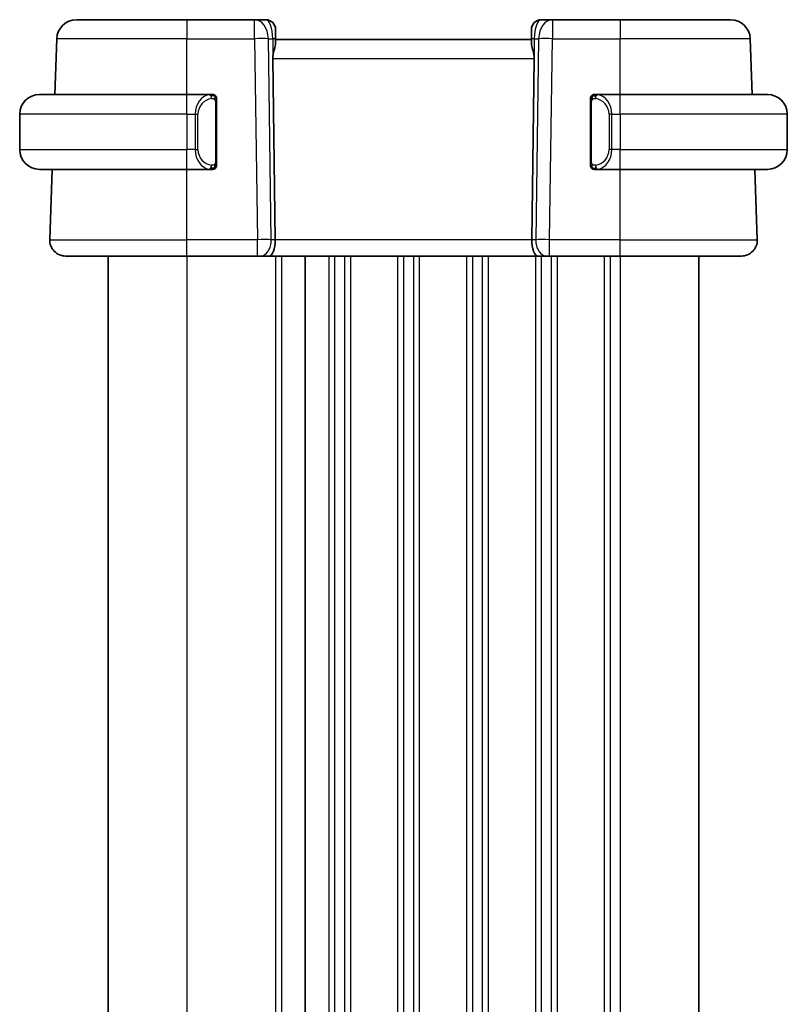
# Model space of a CAD drawing. Units: millimetres. Extents: x 14 to 2205, y 8 to 430.
# Drawn here: x 784 to 823, y 296 to 346 of the extents above; entities that cross this region are included whole.
import ezdxf

# ---------------------------------------------------------------- set-up
doc = ezdxf.new("R2010")
doc.units = ezdxf.units.MM
doc.layers.add('Visible (ISO)', color=7, linetype='Continuous', lineweight=35)
doc.layers.add('Visible Narrow (ISO)', color=7, linetype='Continuous', lineweight=25)

msp = doc.modelspace()

# ---------------------------------------------------------------- linework, layer by layer
at = {"layer": 'Visible (ISO)'}
for p, q in [((786.937, 345.8054), (792.5523, 345.8054)), ((795.9787, 345.8054), (792.5523, 345.8054)), ((796.5523, 345.8054), (795.9787, 345.8054)), ((811.1258, 345.8054), (810.5523, 345.8054)), ((814.5523, 345.8054), (811.1258, 345.8054)), ((814.5523, 345.8054), (820.1675, 345.8054)), ((797.0523, 345.3054), (797.0523, 344.8229)), ((810.0523, 344.8229), (810.0523, 345.3054)), ((785.8386, 342.0054), (785.9376, 344.8403)), ((797.0523, 344.5984), (797.0523, 344.8229)), ((810.0523, 344.8054), (797.0523, 344.8054)), ((810.0523, 344.8229), (810.0523, 344.5984)), ((821.2659, 342.0054), (821.1669, 344.8403)), ((796.9071, 343.8404), (797.0403, 334.6334)), ((810.1974, 343.8404), (810.0642, 334.6334)), ((785.0523, 342.0054), (792.5523, 342.0054)), ((793.7558, 342.0054), (792.5523, 342.0054)), ((814.5523, 342.0054), (813.3463, 342.0054)), ((814.5523, 342.0054), (822.0523, 342.0054)), ((794.0523, 338.5797), (794.0523, 341.6312)), ((813.0523, 341.6312), (813.0523, 338.5797)), ((813.3725, 341.7852), (813.3725, 341.7852)), ((784.0523, 341.0054), (784.0523, 339.2054)), ((823.0523, 341.0054), (823.0523, 339.2054)), ((793.0364, 338.8054), (793.0362, 338.8054)), ((813.8865, 338.8054), (813.8865, 338.8054)), ((792.5523, 338.2054), (785.0523, 338.2054)), ((785.5812, 334.6334), (785.7059, 338.2054)), ((792.5523, 338.2054), (793.7582, 338.2054)), ((813.3487, 338.2054), (814.5523, 338.2054)), ((822.0523, 338.2054), (814.5523, 338.2054)), ((821.5234, 334.6334), (821.3986, 338.2054)), ((792.5523, 333.8054), (786.3807, 333.8054)), ((788.5523, 333.8054), (788.5523, 257.8054)), ((792.5523, 333.8054), (796.1263, 333.8054)), ((796.2677, 333.8054), (796.1263, 333.8054)), ((796.2677, 333.8054), (796.7091, 333.8054)), ((796.7091, 333.8054), (810.3954, 333.8054)), ((798.5522, 333.8054), (798.5522, 257.8054)), ((798.5523, 333.8054), (798.5523, 257.8054)), ((810.3954, 333.8054), (810.8369, 333.8054)), ((810.9782, 333.8054), (810.8369, 333.8054)), ((810.9782, 333.8054), (814.5523, 333.8054)), ((820.7238, 333.8054), (814.5523, 333.8054)), ((818.5525, 333.8054), (818.5525, 257.8054))]:
    msp.add_line(p, q, dxfattribs=at)
for centre, radius, start, end in [((786.937, 344.8054), 1, 90, 178), ((796.5523, 345.3054), 0.5, 0, 90), ((810.5523, 345.3054), 0.5, 90, 180), ((820.1675, 344.8054), 1, 2, 90), ((785.0523, 341.0054), 1, 90, 180), ((793.8523, 341.8054), 0.2, 45, 90), ((813.2523, 341.8054), 0.2, 90, 135), ((822.0523, 341.0054), 1, 0, 90), ((793.8523, 341.8054), 0.2, 0, 45), ((813.2523, 341.8054), 0.2, 135, 180), ((785.0523, 339.2054), 1, 180, 270), ((822.0523, 339.2054), 1, 270, 0), ((793.8523, 338.4054), 0.2, 270, 315), ((793.8523, 338.4054), 0.2, 315, 0), ((813.2523, 338.4054), 0.2, 180, 225), ((813.2523, 338.4054), 0.2, 225, 270), ((786.3807, 334.6054), 0.8, 178, 270), ((820.7238, 334.6054), 0.8, 270, 2)]:
    msp.add_arc(centre, radius, start, end, dxfattribs=at)
for centre, start_param, end_param in [((796.7091, 334.6054), 0, 1.6057029), ((810.3954, 334.6054), 4.6774824, 6.2831853)]:
    msp.add_ellipse(centre, major_axis=(0, -0.8), ratio=0.4142136, start_param=start_param, end_param=end_param, dxfattribs=at)
for points, knots in [([(797.0523, 344.5984), (797.0522, 344.5759), (797.0499, 344.5522), (797.0327, 344.4429), (796.9979, 344.3376), (796.9338, 344.1063), (796.907, 343.9796), (796.907, 343.85), (796.907, 343.8452), (796.9071, 343.8404)], [0.244274678, 0.244274678, 0.244274678, 0.244274678, 0.254574579, 0.254574579, 0.292063022, 0.292063022, 0.329551466, 0.329551466, 0.33099021, 0.33099021, 0.33099021, 0.33099021]), ([(810.1974, 343.8404), (810.1975, 343.8452), (810.1975, 343.85), (810.1975, 343.8548), (810.1975, 343.9796), (810.1707, 344.1063), (810.1066, 344.3376), (810.0718, 344.4429), (810.0547, 344.5522), (810.0523, 344.5759), (810.0523, 344.5984)], [-0.001438744, -0.001438744, -0.001438744, -0.001438744, 0, 0, 0, 0.037488443, 0.037488443, 0.074976887, 0.074976887, 0.085276788, 0.085276788, 0.085276788, 0.085276788]), ([(793.7849, 342.0054), (793.7795, 342.0054), (793.7745, 342.0054), (793.7702, 342.0054), (793.7651, 342.0055), (793.7609, 342.0055), (793.7582, 342.0055)], [0.74172688, 0.74172688, 0.74172688, 0.74172688, 0.86054632, 0.86054632, 0.86054632, 1, 1, 1, 1]), ([(793.8523, 342.0054), (793.8518, 342.0054), (793.8512, 342.0054), (793.848, 342.0054), (793.846, 342.0054), (793.8433, 342.0054), (793.84, 342.0054), (793.8371, 342.0054), (793.8338, 342.0054), (793.8298, 342.0054), (793.826, 342.0054), (793.8216, 342.0054), (793.8168, 342.0054), (793.812, 342.0054), (793.8067, 342.0054), (793.8014, 342.0054), (793.7957, 342.0054), (793.7901, 342.0054), (793.7849, 342.0054)], [0, 0, 0, 0, 0.19035453, 0.19035453, 0.19035453, 0.31386322, 0.31386322, 0.31386322, 0.42140608, 0.42140608, 0.42140608, 0.52396797, 0.52396797, 0.52396797, 0.62813475, 0.62813475, 0.62813475, 0.74172688, 0.74172688, 0.74172688, 0.74172688]), ([(813.3196, 342.0054), (813.3134, 342.0054), (813.3067, 342.0054), (813.2999, 342.0054), (813.2937, 342.0054), (813.2875, 342.0054), (813.2821, 342.0054), (813.2767, 342.0054), (813.2721, 342.0054), (813.2683, 342.0054), (813.264, 342.0054), (813.2606, 342.0054), (813.2579, 342.0054), (813.2538, 342.0054), (813.2529, 342.0054), (813.2523, 342.0054)], [0.25827312, 0.25827312, 0.25827312, 0.25827312, 0.39314391, 0.39314391, 0.39314391, 0.51690147, 0.51690147, 0.51690147, 0.64201572, 0.64201572, 0.64201572, 0.78266988, 0.78266988, 0.78266988, 1, 1, 1, 1]), ([(813.3463, 342.0054), (813.3448, 342.0054), (813.3428, 342.0054), (813.3405, 342.0054), (813.335, 342.0055), (813.3279, 342.0054), (813.3196, 342.0054)], [0.00000016, 0.00000016, 0.00000016, 0.00000016, 0.07789573, 0.07789573, 0.07789573, 0.25827312, 0.25827312, 0.25827312, 0.25827312]), ([(794.0523, 341.7591), (794.0523, 341.765), (794.0523, 341.7705), (794.0523, 341.7754), (794.0523, 341.7803), (794.0523, 341.7847), (794.0523, 341.7884), (794.0523, 341.7921), (794.0523, 341.7951), (794.0523, 341.7975), (794.0523, 341.7999), (794.0523, 341.8016), (794.0523, 341.8029), (794.0523, 341.8031), (794.0523, 341.8034), (794.0523, 341.8036), (794.0523, 341.8043), (794.0523, 341.8048), (794.0523, 341.8051), (794.0523, 341.8054), (794.0523, 341.8054), (794.0523, 341.8054)], [0.5, 0.5, 0.5, 0.5, 0.58502424, 0.58502424, 0.58502424, 0.66947181, 0.66947181, 0.66947181, 0.75324782, 0.75324782, 0.75324782, 0.83626522, 0.83626522, 0.83626522, 0.85443497, 0.85443497, 0.85443497, 0.91835525, 0.91835525, 0.91835525, 1, 1, 1, 1]), ([(794.0523, 341.6312), (794.0523, 341.637), (794.0523, 341.6428), (794.0523, 341.6489), (794.0523, 341.6549), (794.0523, 341.661), (794.0523, 341.6674), (794.0523, 341.6738), (794.0523, 341.6803), (794.0523, 341.6868), (794.0523, 341.6934), (794.0523, 341.7), (794.0523, 341.7064), (794.0523, 341.7129), (794.0523, 341.7193), (794.0523, 341.7254), (794.0523, 341.7316), (794.0523, 341.7375), (794.0523, 341.7431), (794.0523, 341.7488), (794.0523, 341.7542), (794.0523, 341.7591)], [0, 0, 0, 0, 0.07187067, 0.07187067, 0.07187067, 0.14250295, 0.14250295, 0.14250295, 0.21256871, 0.21256871, 0.21256871, 0.28268769, 0.28268769, 0.28268769, 0.35348445, 0.35348445, 0.35348445, 0.42564648, 0.42564648, 0.42564648, 0.5, 0.5, 0.5, 0.5]), ([(813.0523, 341.8054), (813.0523, 341.8054), (813.0523, 341.8054), (813.0523, 341.8048), (813.0523, 341.8042), (813.0523, 341.803), (813.0523, 341.801), (813.0523, 341.799), (813.0523, 341.7961), (813.0523, 341.7924), (813.0523, 341.7886), (813.0523, 341.7839), (813.0523, 341.7785), (813.0523, 341.7729), (813.0523, 341.7664), (813.0523, 341.7595)], [0, 0, 0, 0, 0.10026775, 0.10026775, 0.10026775, 0.19847065, 0.19847065, 0.19847065, 0.29651622, 0.29651622, 0.29651622, 0.39628078, 0.39628078, 0.39628078, 0.5, 0.5, 0.5, 0.5]), ([(813.0523, 341.7595), (813.0523, 341.7477), (813.0523, 341.7337), (813.0523, 341.719), (813.0523, 341.7046), (813.0523, 341.6894), (813.0523, 341.6743), (813.0523, 341.6725), (813.0523, 341.6707), (813.0523, 341.669), (813.0523, 341.6559), (813.0523, 341.6432), (813.0523, 341.6312)], [0.5, 0.5, 0.5, 0.5, 0.6699894, 0.6699894, 0.6699894, 0.83656608, 0.83656608, 0.83656608, 0.85622576, 0.85622576, 0.85622576, 1, 1, 1, 1]), ([(794.0523, 338.4514), (794.0523, 338.4632), (794.0523, 338.4772), (794.0523, 338.4919), (794.0523, 338.5063), (794.0523, 338.5215), (794.0523, 338.5366), (794.0523, 338.5384), (794.0523, 338.5401), (794.0523, 338.5419), (794.0523, 338.555), (794.0523, 338.5677), (794.0523, 338.5797)], [0.5, 0.5, 0.5, 0.5, 0.6699894, 0.6699894, 0.6699894, 0.83656608, 0.83656608, 0.83656608, 0.85622576, 0.85622576, 0.85622576, 1, 1, 1, 1]), ([(813.0523, 338.5797), (813.0523, 338.5739), (813.0523, 338.5681), (813.0523, 338.562), (813.0523, 338.556), (813.0523, 338.5498), (813.0523, 338.5435), (813.0523, 338.5371), (813.0523, 338.5306), (813.0523, 338.5241), (813.0523, 338.5175), (813.0523, 338.5109), (813.0523, 338.5045), (813.0523, 338.4979), (813.0523, 338.4916), (813.0523, 338.4855), (813.0523, 338.4793), (813.0523, 338.4734), (813.0523, 338.4678), (813.0523, 338.4621), (813.0523, 338.4567), (813.0523, 338.4518)], [0, 0, 0, 0, 0.07187067, 0.07187067, 0.07187067, 0.14250295, 0.14250295, 0.14250295, 0.21256871, 0.21256871, 0.21256871, 0.28268769, 0.28268769, 0.28268769, 0.35348445, 0.35348445, 0.35348445, 0.42564648, 0.42564648, 0.42564648, 0.5, 0.5, 0.5, 0.5]), ([(793.7582, 338.2055), (793.7597, 338.2055), (793.7617, 338.2054), (793.7641, 338.2054), (793.7695, 338.2054), (793.7767, 338.2054), (793.7849, 338.2054)], [0.00000016, 0.00000016, 0.00000016, 0.00000016, 0.07789573, 0.07789573, 0.07789573, 0.25827312, 0.25827312, 0.25827312, 0.25827312]), ([(793.7849, 338.2054), (793.7911, 338.2054), (793.7979, 338.2054), (793.8046, 338.2054), (793.8108, 338.2054), (793.817, 338.2054), (793.8224, 338.2054), (793.8278, 338.2054), (793.8324, 338.2054), (793.8362, 338.2054), (793.8405, 338.2054), (793.8439, 338.2054), (793.8466, 338.2054), (793.8508, 338.2054), (793.8517, 338.2054), (793.8523, 338.2054)], [0.25827312, 0.25827312, 0.25827312, 0.25827312, 0.39314391, 0.39314391, 0.39314391, 0.51690147, 0.51690147, 0.51690147, 0.64201572, 0.64201572, 0.64201572, 0.78266988, 0.78266988, 0.78266988, 1, 1, 1, 1]), ([(794.0523, 338.4054), (794.0523, 338.4055), (794.0523, 338.4055), (794.0523, 338.4061), (794.0523, 338.4067), (794.0523, 338.4079), (794.0523, 338.4099), (794.0523, 338.4119), (794.0523, 338.4148), (794.0523, 338.4185), (794.0523, 338.4223), (794.0523, 338.4269), (794.0523, 338.4324), (794.0523, 338.438), (794.0523, 338.4444), (794.0523, 338.4514)], [0, 0, 0, 0, 0.10026775, 0.10026775, 0.10026775, 0.19847065, 0.19847065, 0.19847065, 0.29651622, 0.29651622, 0.29651622, 0.39628078, 0.39628078, 0.39628078, 0.5, 0.5, 0.5, 0.5]), ([(813.0523, 338.4518), (813.0523, 338.4459), (813.0523, 338.4404), (813.0523, 338.4355), (813.0523, 338.4306), (813.0523, 338.4262), (813.0523, 338.4225), (813.0523, 338.4188), (813.0523, 338.4157), (813.0523, 338.4133), (813.0523, 338.411), (813.0523, 338.4092), (813.0523, 338.408), (813.0523, 338.4078), (813.0523, 338.4075), (813.0523, 338.4073), (813.0523, 338.4065), (813.0523, 338.4061), (813.0523, 338.4058), (813.0523, 338.4054), (813.0523, 338.4054), (813.0523, 338.4054)], [0.5, 0.5, 0.5, 0.5, 0.58502424, 0.58502424, 0.58502424, 0.66947181, 0.66947181, 0.66947181, 0.75324782, 0.75324782, 0.75324782, 0.83626522, 0.83626522, 0.83626522, 0.85443497, 0.85443497, 0.85443497, 0.91835525, 0.91835525, 0.91835525, 1, 1, 1, 1]), ([(813.2523, 338.2054), (813.2527, 338.2054), (813.2533, 338.2054), (813.2565, 338.2054), (813.2586, 338.2054), (813.2612, 338.2054), (813.2645, 338.2054), (813.2674, 338.2054), (813.2707, 338.2054), (813.2747, 338.2054), (813.2785, 338.2054), (813.2829, 338.2054), (813.2877, 338.2054), (813.2926, 338.2054), (813.2979, 338.2054), (813.3031, 338.2054), (813.3088, 338.2054), (813.3144, 338.2054), (813.3196, 338.2054)], [0, 0, 0, 0, 0.19035453, 0.19035453, 0.19035453, 0.31386322, 0.31386322, 0.31386322, 0.42140608, 0.42140608, 0.42140608, 0.52396797, 0.52396797, 0.52396797, 0.62813475, 0.62813475, 0.62813475, 0.74172688, 0.74172688, 0.74172688, 0.74172688]), ([(813.3196, 338.2054), (813.3251, 338.2054), (813.33, 338.2055), (813.3343, 338.2054), (813.3394, 338.2054), (813.3437, 338.2054), (813.3463, 338.2054)], [0.74172688, 0.74172688, 0.74172688, 0.74172688, 0.86054632, 0.86054632, 0.86054632, 1, 1, 1, 1])]:
    msp.add_open_spline(points, degree=3, knots=knots, dxfattribs=at)
at = {"layer": 'Visible Narrow (ISO)'}
for p, q in [((792.5523, 345.8054), (792.5523, 344.8403)), ((795.9787, 344.8403), (795.9787, 345.8054)), ((811.1258, 345.8054), (811.1258, 344.8403)), ((814.5523, 345.8054), (814.5523, 344.8403)), ((792.5523, 344.8403), (785.9376, 344.8403)), ((792.5523, 344.8403), (795.9787, 344.8403)), ((792.5523, 342.0054), (792.5523, 344.8403)), ((795.9787, 344.8403), (796.1263, 334.6334)), ((796.833, 334.6334), (796.6854, 344.8403)), ((796.6854, 344.8403), (796.9056, 344.8403)), ((796.9056, 344.8403), (796.9056, 343.8404)), ((810.1989, 344.8403), (810.4192, 344.8403)), ((810.1989, 344.8403), (810.1989, 343.8404)), ((810.4192, 344.8403), (810.2715, 334.6334)), ((810.9782, 334.6334), (811.1258, 344.8403)), ((811.1258, 344.8403), (814.5523, 344.8403)), ((814.5523, 342.0054), (814.5523, 344.8403)), ((821.1669, 344.8403), (814.5523, 344.8403)), ((796.9071, 343.8403), (810.1974, 343.8403)), ((792.5523, 341.0054), (792.5523, 342.0054)), ((814.5523, 341.0054), (814.5523, 342.0054)), ((793.9937, 341.6312), (794.037, 341.6312)), ((793.9937, 341.6312), (793.9937, 338.5797)), ((794.037, 341.6312), (794.0523, 341.6312)), ((813.0523, 341.6312), (813.0675, 341.6312)), ((813.0675, 341.6312), (813.1108, 341.6312)), ((813.1108, 338.5797), (813.1108, 341.6312)), ((792.5523, 341.0054), (784.0523, 341.0054)), ((792.5523, 341.0054), (792.9694, 341.0054)), ((792.5523, 341.0054), (792.5523, 339.2054)), ((792.9694, 341.0054), (793.1108, 341.0054)), ((792.9694, 341.0054), (792.9694, 339.2054)), ((793.1108, 339.2054), (793.1108, 341.0054)), ((814.1351, 341.0054), (813.9937, 341.0054)), ((813.9937, 341.0054), (813.9937, 339.2054)), ((814.1351, 339.2054), (814.1351, 341.0054)), ((814.1351, 341.0054), (814.5523, 341.0054)), ((823.0523, 341.0054), (814.5523, 341.0054)), ((814.5523, 341.0054), (814.5523, 339.2054)), ((784.0523, 339.2054), (792.5523, 339.2054)), ((792.9694, 339.2054), (792.5523, 339.2054)), ((792.5523, 338.2054), (792.5523, 339.2054)), ((792.9694, 339.2054), (793.1108, 339.2054)), ((814.1351, 339.2054), (813.9937, 339.2054)), ((814.5523, 339.2054), (814.1351, 339.2054)), ((814.5523, 338.2054), (814.5523, 339.2054)), ((814.5523, 339.2054), (823.0523, 339.2054)), ((794.037, 338.5797), (793.9937, 338.5797)), ((794.0523, 338.5797), (794.037, 338.5797)), ((813.0675, 338.5797), (813.0523, 338.5797)), ((813.1108, 338.5797), (813.0675, 338.5797)), ((792.5523, 334.6334), (792.5523, 338.2054)), ((813.7525, 338.3534), (813.7525, 338.3523)), ((814.5523, 334.6334), (814.5523, 338.2054)), ((785.5812, 334.6334), (792.5523, 334.6334)), ((792.5523, 333.8054), (792.5523, 334.6334)), ((796.1263, 334.6334), (792.5523, 334.6334)), ((796.1263, 333.8054), (796.1263, 334.6334)), ((797.0403, 334.6334), (796.833, 334.6334)), ((810.0642, 334.6334), (797.0403, 334.6334)), ((810.2715, 334.6334), (810.0642, 334.6334)), ((810.5525, 334.6356), (810.5525, 334.6356)), ((810.9782, 333.8054), (810.9782, 334.6334)), ((814.5523, 334.6334), (810.9782, 334.6334)), ((814.5523, 333.8054), (814.5523, 334.6334)), ((814.5523, 334.6334), (821.5234, 334.6334)), ((792.5523, 333.8054), (792.5523, 257.8054)), ((797.0523, 333.8054), (797.0523, 257.8054)), ((797.3523, 333.8054), (797.3523, 257.8054)), ((799.7522, 333.8054), (799.7522, 257.8054)), ((800.0522, 333.8054), (800.0522, 257.8054)), ((800.5522, 333.8054), (800.5522, 257.8054)), ((800.8522, 333.8054), (800.8522, 257.8054)), ((803.2522, 333.8054), (803.2522, 257.8054)), ((803.5522, 333.8054), (803.5522, 257.8054)), ((804.0522, 333.8054), (804.0522, 257.8054)), ((804.3522, 333.8054), (804.3522, 257.8054)), ((806.7522, 333.8054), (806.7522, 257.8054)), ((807.0522, 333.8054), (807.0522, 257.8054)), ((807.5527, 333.8054), (807.5527, 257.8054)), ((807.8525, 333.8054), (807.8525, 257.8054)), ((810.2525, 333.8054), (810.2525, 257.8054)), ((810.5525, 333.9158), (810.5525, 333.9139)), ((810.5525, 333.8054), (810.5525, 257.8054)), ((811.0525, 333.8054), (811.0525, 257.8054)), ((811.3525, 333.8054), (811.3525, 257.8054)), ((813.7525, 333.8054), (813.7525, 257.8054)), ((814.0525, 333.8054), (814.0525, 257.8054)), ((814.5525, 333.8054), (814.5525, 257.8054))]:
    msp.add_line(p, q, dxfattribs=at)
for centre, start, end in [((793.9108, 341.0054), 97.63538, 180), ((813.1937, 341.0054), 0, 82.36462), ((793.9108, 339.2054), 180, 262.36462), ((813.1937, 339.2054), 277.63538, 0)]:
    msp.add_arc(centre, 0.8, start, end, dxfattribs=at)
for centre, major_axis, ratio, start_param, end_param in [((795.9787, 344.8054), (0, 1), 0.7071068, 4.7472956, 6.2831853), ((796.5523, 344.8054), (0, -1), 0.3535534, 1.6057029, 3.1415927), ((810.5523, 344.8054), (0, 1), 0.3535534, 0, 1.5358897), ((811.1258, 344.8054), (0, 1), 0.7071068, 0, 1.5358897), ((795.9787, 344.8054), (0.9999, 0.0145), 0.0348959, 0.785398, 1.5702916), ((796.5523, 344.8229), (0.5, 0), 0.0493253, 0, 0.7860072), ((810.5523, 344.8229), (-0.5, 0), 0.0493253, 5.4971781, 6.2831853), ((811.1258, 344.8054), (0.9999, -0.0145), 0.0348959, 1.5713011, 2.3561946), ((793.7694, 341.0054), (0, -1), 0.8, 3.2748552, 4.712389), ((793.6631, 341.7983), (-0.0266, 0.1982), 0.7039511, 5.3566507, 6.0950034), ((793.6631, 341.7983), (-0.0266, 0.1982), 0.7039511, 4.618298, 5.3566507), ((813.4414, 341.7983), (-0.0266, -0.1982), 0.7039511, 4.0681273, 4.8064799), ((813.4414, 341.7983), (0.0266, 0.1982), 0.7039511, 0.1881819, 0.9265346), ((813.3351, 341.0054), (0, 1), 0.8, 4.712389, 6.1499228), ((793.7694, 339.2054), (0, -1), 0.8, 4.712389, 6.1499228), ((813.3351, 339.2054), (0, 1), 0.8, 3.2748552, 4.712389), ((793.6631, 338.4125), (-0.0266, -0.1982), 0.7039511, 0.1881819, 0.9265346), ((793.6631, 338.4125), (0.0266, 0.1982), 0.7039511, 4.0681273, 4.8064799), ((813.4414, 338.4125), (0.0266, -0.1982), 0.7039511, 4.618298, 5.3566507), ((813.4414, 338.4125), (0.0266, -0.1982), 0.7039511, 5.3566507, 6.0950034), ((796.1262, 334.6054), (-0.9999, -0.0116), 0.0279164, 3.9270715, 4.711965), ((796.2677, 334.6054), (0, -0.8), 0.7071068, 0, 1.6057029), ((810.8369, 334.6054), (0, -0.8), 0.7071068, 4.6774824, 6.2831853), ((810.9783, 334.6054), (-0.9999, 0.0116), 0.0279164, 4.7128129, 5.4977064)]:
    msp.add_ellipse(centre, major_axis=major_axis, ratio=ratio, start_param=start_param, end_param=end_param, dxfattribs=at)
for points, knots in [([(793.7582, 342.0055), (793.7574, 342.0055), (793.756, 342.0054), (793.7542, 342.0054), (793.7503, 342.0054), (793.7441, 342.0053), (793.7368, 342.0049), (793.7313, 342.0047), (793.7253, 342.0043), (793.719, 342.0038), (793.7131, 342.0033), (793.7068, 342.0027), (793.7008, 342.002), (793.6941, 342.0012), (793.6877, 342.0004), (793.6821, 341.9996), (793.6729, 341.9982), (793.6657, 341.997), (793.6631, 341.9966)], [0.00000014, 0.00000014, 0.00000014, 0.00000014, 0.09424462, 0.09424462, 0.09424462, 0.29608497, 0.29608497, 0.29608497, 0.44613462, 0.44613462, 0.44613462, 0.58843853, 0.58843853, 0.58843853, 0.74422937, 0.74422937, 0.74422937, 1, 1, 1, 1]), ([(813.4414, 341.9966), (813.4381, 341.9971), (813.4277, 341.9989), (813.4149, 342.0006), (813.4068, 342.0017), (813.3977, 342.0027), (813.3891, 342.0034), (813.38, 342.0043), (813.3714, 342.0048), (813.3642, 342.0051), (813.3552, 342.0054), (813.3486, 342.0054), (813.3463, 342.0054)], [0, 0, 0, 0, 0.3215828, 0.3215828, 0.3215828, 0.5255123, 0.5255123, 0.5255123, 0.7373622, 0.7373622, 0.7373622, 1, 1, 1, 1]), ([(793.8045, 341.7983), (793.8102, 341.7991), (793.8159, 341.7999), (793.8218, 341.8004), (793.8278, 341.8009), (793.834, 341.8012), (793.8406, 341.8011), (793.8471, 341.8011), (793.854, 341.8007), (793.861, 341.7999), (793.868, 341.7991), (793.8751, 341.7978), (793.8821, 341.7962), (793.8892, 341.7946), (793.8962, 341.7925), (793.9029, 341.79), (793.9096, 341.7875), (793.9161, 341.7846), (793.9223, 341.7812), (793.9285, 341.7778), (793.9345, 341.7739), (793.9401, 341.7695)], [0, 0, 0, 0, 0.071275, 0.071275, 0.071275, 0.14246065, 0.14246065, 0.14246065, 0.21364074, 0.21364074, 0.21364074, 0.28489899, 0.28489899, 0.28489899, 0.35632005, 0.35632005, 0.35632005, 0.42799051, 0.42799051, 0.42799051, 0.5, 0.5, 0.5, 0.5]), ([(793.9401, 341.7695), (793.9457, 341.7652), (793.9511, 341.7604), (793.9562, 341.755), (793.9611, 341.7498), (793.9657, 341.7441), (793.9698, 341.7381), (793.9739, 341.7321), (793.9775, 341.7257), (793.9804, 341.7192), (793.9834, 341.7126), (793.9858, 341.7057), (793.9877, 341.6989), (793.9894, 341.6926), (793.9906, 341.6864), (793.9915, 341.6798), (793.9925, 341.672), (793.9932, 341.6633), (793.9934, 341.6547), (793.9937, 341.6469), (793.9937, 341.6392), (793.9937, 341.6312)], [0.5, 0.5, 0.5, 0.5, 0.57172447, 0.57172447, 0.57172447, 0.6426242, 0.6426242, 0.6426242, 0.71336021, 0.71336021, 0.71336021, 0.78457822, 0.78457822, 0.78457822, 0.85049403, 0.85049403, 0.85049403, 0.92879556, 0.92879556, 0.92879556, 1, 1, 1, 1]), ([(813.1108, 341.6312), (813.1108, 341.6493), (813.111, 341.6679), (813.1138, 341.6852), (813.1167, 341.7023), (813.1222, 341.7182), (813.1306, 341.7322), (813.1395, 341.7471), (813.1514, 341.7599), (813.1639, 341.7695)], [0, 0, 0, 0, 0.16464555, 0.16464555, 0.16464555, 0.3268563, 0.3268563, 0.3268563, 0.5, 0.5, 0.5, 0.5]), ([(813.1639, 341.7695), (813.1719, 341.7756), (813.1806, 341.7808), (813.1899, 341.7852), (813.199, 341.7895), (813.2087, 341.793), (813.2188, 341.7956), (813.2284, 341.798), (813.238, 341.7996), (813.2473, 341.8005), (813.2568, 341.8013), (813.2661, 341.8013), (813.2749, 341.8009), (813.2837, 341.8004), (813.2921, 341.7994), (813.3, 341.7983)], [0.5, 0.5, 0.5, 0.5, 0.60524772, 0.60524772, 0.60524772, 0.707891, 0.707891, 0.707891, 0.80414857, 0.80414857, 0.80414857, 0.90207429, 0.90207429, 0.90207429, 1, 1, 1, 1]), ([(793.9937, 338.5797), (793.9937, 338.5616), (793.9936, 338.543), (793.9907, 338.5256), (793.9879, 338.5085), (793.9823, 338.4927), (793.974, 338.4787), (793.9651, 338.4637), (793.9531, 338.4509), (793.9406, 338.4414)], [0, 0, 0, 0, 0.16464555, 0.16464555, 0.16464555, 0.3268563, 0.3268563, 0.3268563, 0.5, 0.5, 0.5, 0.5]), ([(813.1644, 338.4414), (813.1588, 338.4457), (813.1534, 338.4505), (813.1484, 338.4558), (813.1434, 338.4611), (813.1388, 338.4668), (813.1347, 338.4728), (813.1306, 338.4788), (813.1271, 338.4852), (813.1241, 338.4917), (813.1211, 338.4983), (813.1187, 338.5052), (813.1169, 338.512), (813.1152, 338.5183), (813.114, 338.5245), (813.1131, 338.5311), (813.112, 338.5389), (813.1114, 338.5476), (813.1111, 338.5562), (813.1108, 338.564), (813.1108, 338.5717), (813.1108, 338.5797)], [0.5, 0.5, 0.5, 0.5, 0.57172447, 0.57172447, 0.57172447, 0.6426242, 0.6426242, 0.6426242, 0.71336021, 0.71336021, 0.71336021, 0.78457822, 0.78457822, 0.78457822, 0.85049403, 0.85049403, 0.85049403, 0.92879556, 0.92879556, 0.92879556, 1, 1, 1, 1]), ([(793.6631, 338.2143), (793.6664, 338.2138), (793.6769, 338.212), (793.6896, 338.2103), (793.6977, 338.2092), (793.7068, 338.2082), (793.7155, 338.2074), (793.7245, 338.2066), (793.7331, 338.2061), (793.7403, 338.2058), (793.7493, 338.2055), (793.7559, 338.2055), (793.7582, 338.2055)], [0, 0, 0, 0, 0.3215828, 0.3215828, 0.3215828, 0.5255123, 0.5255123, 0.5255123, 0.7373622, 0.7373622, 0.7373622, 1, 1, 1, 1]), ([(793.9406, 338.4414), (793.9326, 338.4353), (793.924, 338.4301), (793.9146, 338.4257), (793.9056, 338.4214), (793.8959, 338.4179), (793.8857, 338.4153), (793.8762, 338.4128), (793.8666, 338.4112), (793.8572, 338.4104), (793.8477, 338.4096), (793.8385, 338.4095), (793.8297, 338.41), (793.8208, 338.4105), (793.8124, 338.4115), (793.8045, 338.4125)], [0.5, 0.5, 0.5, 0.5, 0.60524772, 0.60524772, 0.60524772, 0.707891, 0.707891, 0.707891, 0.80414857, 0.80414857, 0.80414857, 0.90207429, 0.90207429, 0.90207429, 1, 1, 1, 1]), ([(813.3, 338.4125), (813.2943, 338.4118), (813.2887, 338.411), (813.2827, 338.4105), (813.2768, 338.41), (813.2705, 338.4097), (813.264, 338.4098), (813.2574, 338.4098), (813.2506, 338.4102), (813.2436, 338.411), (813.2366, 338.4118), (813.2295, 338.413), (813.2224, 338.4147), (813.2153, 338.4163), (813.2084, 338.4184), (813.2017, 338.4209), (813.1949, 338.4234), (813.1884, 338.4263), (813.1822, 338.4297), (813.176, 338.4331), (813.1701, 338.437), (813.1644, 338.4414)], [0, 0, 0, 0, 0.071275, 0.071275, 0.071275, 0.14246065, 0.14246065, 0.14246065, 0.21364074, 0.21364074, 0.21364074, 0.28489899, 0.28489899, 0.28489899, 0.35632005, 0.35632005, 0.35632005, 0.42799051, 0.42799051, 0.42799051, 0.5, 0.5, 0.5, 0.5]), ([(813.3463, 338.2054), (813.3471, 338.2054), (813.3485, 338.2054), (813.3503, 338.2055), (813.3542, 338.2055), (813.3604, 338.2056), (813.3677, 338.206), (813.3732, 338.2062), (813.3792, 338.2066), (813.3855, 338.2071), (813.3915, 338.2076), (813.3977, 338.2082), (813.4038, 338.2089), (813.4104, 338.2097), (813.4168, 338.2105), (813.4224, 338.2113), (813.4316, 338.2126), (813.4388, 338.2139), (813.4414, 338.2143)], [0.00000014, 0.00000014, 0.00000014, 0.00000014, 0.09424462, 0.09424462, 0.09424462, 0.29608497, 0.29608497, 0.29608497, 0.44613462, 0.44613462, 0.44613462, 0.58843853, 0.58843853, 0.58843853, 0.74422937, 0.74422937, 0.74422937, 1, 1, 1, 1])]:
    msp.add_open_spline(points, degree=3, knots=knots, dxfattribs=at)
for points in [[(793.9778, 341.9076), (793.9652, 341.9253), (793.9372, 341.9547), (793.8655, 341.9932), (793.8096, 342.0054), (793.7849, 342.0054)], [(813.1265, 341.9077), (813.1392, 341.9254), (813.1674, 341.9548), (813.239, 341.9932), (813.2949, 342.0054), (813.3196, 342.0054)], [(793.9778, 341.9076), (793.9719, 341.9115), (793.9593, 341.9185), (793.9374, 341.9278), (793.9103, 341.9347), (793.8771, 341.9398), (793.8374, 341.9419), (793.7958, 341.9392), (793.7716, 341.9347), (793.7587, 341.9324)], [(793.9778, 341.9076), (793.9766, 341.899), (793.9739, 341.8798), (793.9629, 341.8293), (793.9491, 341.7883), (793.9401, 341.7695)], [(793.9778, 341.9076), (793.9784, 341.9119), (793.9796, 341.9198), (793.9814, 341.9298), (793.9838, 341.9382), (793.9867, 341.9445), (793.9909, 341.9473), (793.9926, 341.947), (793.9937, 341.9469)], [(793.9778, 341.9076), (793.9832, 341.9), (793.9933, 341.8838), (794.0065, 341.8553), (794.0181, 341.8207), (794.0277, 341.7781), (794.0345, 341.7277), (794.0373, 341.6765), (794.037, 341.6469), (794.037, 341.6312)], [(793.9778, 341.9076), (793.9917, 341.8986), (794.0152, 341.878), (794.0445, 341.823), (794.0523, 341.7787), (794.0523, 341.7591)], [(813.1265, 341.9077), (813.1127, 341.8987), (813.0893, 341.8782), (813.0601, 341.8234), (813.0523, 341.7791), (813.0523, 341.7595)], [(813.1265, 341.9077), (813.1139, 341.89), (813.0928, 341.8508), (813.0688, 341.7475), (813.0675, 341.6678), (813.0675, 341.6312)], [(813.1265, 341.9077), (813.1258, 341.9129), (813.1245, 341.9222), (813.1222, 341.9335), (813.1191, 341.9424), (813.1146, 341.9473), (813.1123, 341.9471), (813.1108, 341.9469)], [(813.1265, 341.9077), (813.1349, 341.9131), (813.1529, 341.9228), (813.1875, 341.934), (813.2336, 341.9412), (813.2927, 341.9417), (813.3278, 341.9356), (813.3458, 341.9324)], [(813.1265, 341.9077), (813.1277, 341.8991), (813.1304, 341.8797), (813.1412, 341.8293), (813.155, 341.7883), (813.1639, 341.7695)], [(793.978, 338.3032), (793.9906, 338.3209), (794.0117, 338.3601), (794.0358, 338.4634), (794.037, 338.5431), (794.037, 338.5797)], [(813.1267, 338.3033), (813.1213, 338.3109), (813.1113, 338.327), (813.098, 338.3556), (813.0864, 338.3902), (813.0768, 338.4328), (813.07, 338.4832), (813.0672, 338.5343), (813.0675, 338.564), (813.0675, 338.5797)], [(793.978, 338.3032), (793.9697, 338.2977), (793.9517, 338.2881), (793.917, 338.2769), (793.8709, 338.2697), (793.8118, 338.2692), (793.7768, 338.2752), (793.7587, 338.2785)], [(793.978, 338.3032), (793.9653, 338.2855), (793.9371, 338.2561), (793.8655, 338.2177), (793.8096, 338.2054), (793.7849, 338.2054)], [(793.978, 338.3032), (793.9768, 338.3118), (793.9741, 338.3312), (793.9633, 338.3816), (793.9495, 338.4226), (793.9406, 338.4414)], [(793.978, 338.3032), (793.9918, 338.3122), (794.0153, 338.3327), (794.0445, 338.3875), (794.0523, 338.4318), (794.0523, 338.4514)], [(793.978, 338.3032), (793.9787, 338.298), (793.98, 338.2887), (793.9824, 338.2774), (793.9854, 338.2685), (793.9899, 338.2635), (793.9922, 338.2638), (793.9937, 338.264)], [(813.1267, 338.3033), (813.1129, 338.3123), (813.0893, 338.3329), (813.06, 338.3878), (813.0523, 338.4322), (813.0523, 338.4518)], [(813.1267, 338.3033), (813.1261, 338.299), (813.125, 338.2911), (813.1231, 338.281), (813.1208, 338.2727), (813.1178, 338.2664), (813.1136, 338.2636), (813.1119, 338.2639), (813.1108, 338.264)], [(813.1267, 338.3033), (813.1279, 338.3119), (813.1306, 338.3311), (813.1417, 338.3816), (813.1555, 338.4226), (813.1644, 338.4414)], [(813.1267, 338.3033), (813.1326, 338.2994), (813.1452, 338.2924), (813.1671, 338.2831), (813.1942, 338.2762), (813.2274, 338.2711), (813.2672, 338.269), (813.3087, 338.2717), (813.3329, 338.2762), (813.3458, 338.2785)], [(813.1267, 338.3033), (813.1393, 338.2856), (813.1673, 338.2561), (813.2391, 338.2177), (813.2949, 338.2054), (813.3196, 338.2054)]]:
    msp.add_open_spline(points, degree=3, dxfattribs=at)

doc.saveas('drawing.dxf')
